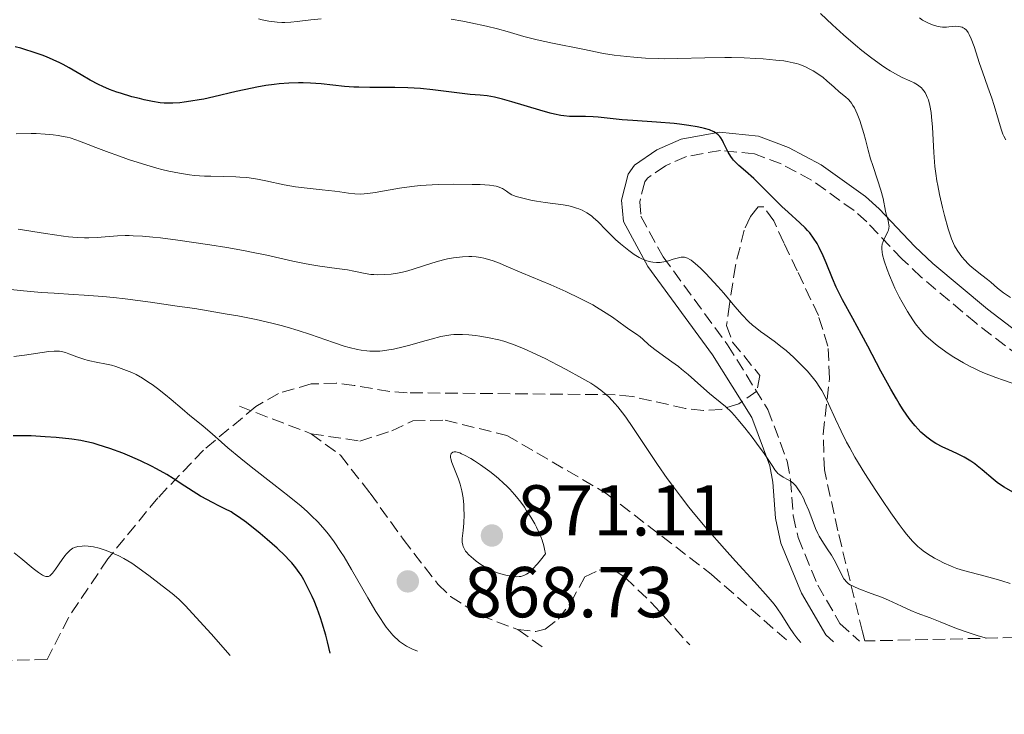
# Model space of a CAD drawing. Units: metres. Extents: x 654684 to 658142, y 4753309 to 4755700.
# Drawn here: x 655299 to 655435, y 4753314 to 4753411 of the extents above; entities that cross this region are included whole.
import ezdxf

# ---------------------------------------------------------------- set-up
doc = ezdxf.new("R2010")
doc.units = ezdxf.units.M
doc.header["$MEASUREMENT"] = 0
doc.linetypes.add('DGN Style 3', pattern=[2.435890702152634, 1.739921930109024, -0.6959687720436097])
for name, color, linetype, lineweight in [('Camino', 7, 'DGN Style 3', 0), ('Cota de punto acotado terreno', 7, 'Continuous', 0), ('Curva de nivel directora', 30, 'Continuous', 30), ('Curva de nivel intermedia', 30, 'Continuous', 0), ('Margen derecho', 7, 'Continuous', 0), ('Punto acotado terreno (símbolo)', 7, 'Continuous', 0), ('Senda', 7, 'DGN Style 3', 0), ('Zona arbolada', 92, 'DGN Style 3', 0)]:
    doc.layers.add(name, color=color, linetype=linetype, lineweight=lineweight)
doc.styles.add('Style-Arial', font='arial.ttf')

# ---------------------------------------------------------------- blocks, each defined once
blk = doc.blocks.new('5PATER')
at = {"layer": 'Punto acotado terreno (símbolo)', "linetype": 'Continuous', "lineweight": 0}
h = blk.add_hatch(color=51, dxfattribs=at)
edge = h.paths.add_edge_path()
edge.add_ellipse((0, 0), major_axis=(-0.1095731443231308, -0.1110710700762829), ratio=0.9994222409660317, start_angle=0, end_angle=360)

msp = doc.modelspace()

# ---------------------------------------------------------------- linework, layer by layer
at = {"layer": 'Camino', "color": 7, "linetype": 'DGN Style 3', "lineweight": 0, "elevation": 869.050000000003, "flags": 128}
msp.add_lwpolyline([(655367.8200000002, 4753325.790000002), (655371.230000001, 4753323.369999999), (655371.3799999985, 4753323.180000001)], dxfattribs=at)
at = {"layer": 'Camino', "color": 7, "linetype": 'DGN Style 3', "lineweight": 0}
for points in [[(655437.5699999989, 4753363.790000002, 842.6000000000058), (655431.5699999996, 4753368.380000001, 842.8999999999943), (655423.9200000009, 4753374.82, 843.4400000000023), (655421.3000000013, 4753377.300000002, 844.0800000000019), (655416.3500000003, 4753382.490000002, 846.429999999993), (655414.6000000002, 4753384.050000002, 846.9299999999931), (655408.6900000004, 4753388.290000002, 847.7899999999937), (655404.449999998, 4753390.560000001, 848.3600000000006), (655400.730000001, 4753391.939999999, 848.8999999999943), (655395.9899999979, 4753392.430000002, 849.7299999999962), (655391.2699999993, 4753391.58, 850.7200000000012), (655388.3799999993, 4753390.300000002, 851.4400000000023), (655385.8400000001, 4753388.560000002, 852.1699999999984), (655385.469999999, 4753388.050000001, 852.4900000000052), (655384.7699999994, 4753385.290000002, 853.5200000000042), (655384.9400000017, 4753383.300000001, 853.9100000000036), (655388.0199999994, 4753377.630000004, 854.6999999999971), (655396.9800000002, 4753365.400000001, 857.4100000000036), (655402.6099999985, 4753356.4, 859.3200000000071), (655405.2800000017, 4753349.210000002, 860.3200000000073), (655405.7499999988, 4753346.630000004, 860.4100000000036), (655406.1299999988, 4753341.630000004, 860.1600000000036), (655406.8199999996, 4753338.57, 860.4499999999972), (655409.5300000008, 4753331.980000001, 862.0599999999978), (655412.6299999988, 4753326.65, 863.8099999999978), (655415.3400000001, 4753324.180000001, 864.6699999999984)], [(655339.079999998, 4753353.019999999, 868.300000000003), (655345.8399999993, 4753352.010000001, 867.7200000000012), (655350.3099999975, 4753353.430000001, 867.7200000000012), (655353.2100000009, 4753354.830000001, 867.7200000000012), (655357.7100000003, 4753354.910000003, 868.8800000000049), (655366.28, 4753352.800000002, 869.4600000000065), (655380.1299999993, 4753344.720000002, 867.1399999999995), (655394.7100000017, 4753333.500000001, 864.8099999999978), (655405.6200000015, 4753323.960000001, 865.3399999999965)]]:
    msp.add_polyline3d(points, dxfattribs=at)
at = {"layer": 'Curva de nivel directora', "color": 30, "linetype": 'Continuous', "lineweight": 30, "flags": 128}
for points, elevation in [([(655298.6999999994, 4753406.630000002), (655297.9199999992, 4753406.820000002)], 850.0000000000002), ([(655407.0599999987, 4753382.359999999), (655405.4099999992, 4753383.840000002), (655404.5300000008, 4753384.65), (655403.2000000008, 4753385.970000002), (655401.4599999995, 4753387.740000002), (655400.6300000005, 4753388.54), (655399.4700000002, 4753389.560000001), (655398.5699999996, 4753390.340000002), (655398.1699999993, 4753390.710000004), (655397.8200000006, 4753391.09), (655397.6599999998, 4753391.28), (655397.4400000006, 4753391.570000002), (655397.0699999996, 4753392.17), (655396.7799999992, 4753392.76), (655396.4399999994, 4753393.5), (655396.2699999994, 4753393.820000002), (655396.0399999992, 4753394.199999999), (655395.9199999986, 4753394.369999999), (655395.6999999996, 4753394.590000001), (655395.4499999991, 4753394.800000001), (655395.3099999983, 4753394.890000002), (655395.0699999991, 4753395.02), (655394.4700000001, 4753395.270000001), (655393.7999999997, 4753395.470000002), (655393.4100000006, 4753395.570000002), (655392.7600000004, 4753395.710000004), (655391.6200000005, 4753395.910000003), (655390.2999999993, 4753396.080000001), (655389.5599999995, 4753396.160000003), (655387.1199999986, 4753396.350000001), (655383.7999999993, 4753396.570000002), (655382.3499999987, 4753396.680000001), (655380.65, 4753396.859999999), (655379.0000000005, 4753397.070000002), (655378.2899999997, 4753397.120000001), (655377.219999999, 4753397.140000001), (655375.7500000005, 4753397.140000001), (655374.9900000005, 4753397.160000001), (655374.2100000004, 4753397.240000002), (655373.8099999982, 4753397.300000002), (655372.9400000009, 4753397.470000002), (655372.3099999983, 4753397.619999999), (655370.88, 4753398.02), (655366.9900000008, 4753399.210000001), (655365.7100000001, 4753399.57), (655365.12, 4753399.710000001), (655364.5700000002, 4753399.83), (655363.5499999986, 4753400), (655362.5699999996, 4753400.109999999), (655361.1999999996, 4753400.230000002), (655360.4299999983, 4753400.310000001), (655356.0000000005, 4753400.86), (655354.2799999993, 4753401.020000001), (655353.3899999999, 4753401.080000003), (655352.5000000001, 4753401.119999999), (655350.7000000008, 4753401.16), (655347.2499999999, 4753401.180000001), (655345.7099999997, 4753401.210000001), (655345.01, 4753401.24), (655343.7200000003, 4753401.340000001), (655340.4799999993, 4753401.689999999), (655338.9699999985, 4753401.800000002), (655337.9800000006, 4753401.83), (655337.3099999998, 4753401.83), (655335.98, 4753401.79), (655334.6199999988, 4753401.689999999), (655333.9100000003, 4753401.62), (655332.7699999979, 4753401.460000002), (655331.5299999998, 4753401.250000002), (655330.8500000002, 4753401.11), (655328.6299999984, 4753400.61), (655325.5499999983, 4753399.880000001), (655324.1400000001, 4753399.580000003), (655323.4999999986, 4753399.45), (655322.360000001, 4753399.26), (655321.3899999988, 4753399.130000004), (655320.8200000009, 4753399.07), (655319.8399999996, 4753399.01), (655319.0300000005, 4753399.000000001), (655318.6500000006, 4753399.020000001), (655318.0599999982, 4753399.07), (655317.0199999989, 4753399.240000002), (655315.8399999987, 4753399.480000001), (655315.1799999994, 4753399.630000001), (655314.1299999988, 4753399.900000001), (655312.5499999986, 4753400.370000001), (655312.0299999999, 4753400.540000001), (655311.0399999998, 4753400.920000001), (655310.0999999987, 4753401.32), (655309.4900000008, 4753401.600000001), (655308.3199999996, 4753402.210000004), (655307.0700000002, 4753402.940000001), (655305.4200000005, 4753403.930000002), (655304.5599999999, 4753404.4), (655304.1199999996, 4753404.630000001), (655303.1999999988, 4753405.050000001), (655302.2699999989, 4753405.440000001), (655301.6499999998, 4753405.680000001), (655300.4200000004, 4753406.11), (655299.2600000004, 4753406.470000001), (655298.6999999994, 4753406.630000002)], 850.0000000000002), ([(655437.0199999991, 4753344.710000004), (655435.479999999, 4753345.600000001), (655434.7999999995, 4753346.029999999), (655434.489999999, 4753346.25), (655433.9300000002, 4753346.690000001), (655432.419999999, 4753348.01), (655431.7300000006, 4753348.57), (655431.3700000007, 4753348.840000001), (655430.8099999997, 4753349.230000002), (655429.9200000003, 4753349.76), (655428.9900000002, 4753350.230000001), (655427.6600000004, 4753350.83), (655426.9599999986, 4753351.160000001), (655425.9699999985, 4753351.680000001), (655425.4699999999, 4753352.000000002), (655424.6899999997, 4753352.560000001), (655424.16, 4753353.000000001), (655423.8899999995, 4753353.250000001), (655423.4899999995, 4753353.66), (655423.0899999995, 4753354.109999999), (655422.8100000002, 4753354.430000001), (655422.2699999991, 4753355.140000002), (655421.4299999987, 4753356.34), (655420.8699999999, 4753357.230000001), (655420.480000001, 4753357.859999999), (655419.6999999986, 4753359.220000001), (655418.3300000007, 4753361.720000003), (655416.5099999991, 4753365.190000001), (655415.6399999995, 4753366.82), (655414.4100000003, 4753369.029999999), (655412.9900000008, 4753371.630000001), (655412.3799999984, 4753372.84), (655412.099999999, 4753373.430000001), (655411.5899999995, 4753374.600000001), (655410.6999999997, 4753376.78), (655410.2899999986, 4753377.76), (655409.7399999986, 4753378.930000001), (655409.4500000003, 4753379.470000001), (655408.9699999997, 4753380.230000001), (655408.4299999989, 4753380.949999999), (655408.1200000005, 4753381.300000003), (655407.7899999997, 4753381.650000001), (655407.0599999987, 4753382.359999999)], 850.0000000000002), ([(655341.74, 4753322.510000001), (655341.3499999989, 4753324.080000003), (655341.0999999985, 4753325.020000001), (655340.6099999989, 4753326.690000001), (655340.3699999999, 4753327.420000001), (655339.9099999993, 4753328.699999999), (655339.4800000002, 4753329.770000001), (655339.2099999997, 4753330.380000001), (655338.7200000002, 4753331.400000002), (655338.0499999997, 4753332.689999999), (655337.6699999997, 4753333.34), (655337.4299999983, 4753333.710000001), (655336.940000001, 4753334.390000001), (655336.3699999988, 4753335.080000001), (655336.0400000003, 4753335.45), (655335.4599999991, 4753336.050000001), (655334.3700000006, 4753337.090000001), (655332.9800000003, 4753338.310000001), (655331.9700000001, 4753339.150000001), (655330.079999999, 4753340.670000001), (655328.9699999981, 4753341.480000001), (655328.329999999, 4753341.9), (655327.9299999988, 4753342.150000001), (655327.0799999994, 4753342.600000001), (655326.3499999985, 4753342.960000004), (655325.26, 4753343.51), (655324.6499999998, 4753343.82), (655323.6799999997, 4753344.359999999), (655323.159999999, 4753344.67), (655321.5000000005, 4753345.730000001), (655319.8599999998, 4753346.789999999), (655318.9799999992, 4753347.340000001), (655317.5799999998, 4753348.140000002), (655316.8600000001, 4753348.520000001), (655315.3499999992, 4753349.25), (655313.8499999995, 4753349.910000001), (655312.8700000005, 4753350.310000001), (655311.0499999986, 4753350.990000002), (655309.4699999985, 4753351.500000001), (655308.7399999998, 4753351.710000001), (655307.629999999, 4753351.960000001), (655307.0499999999, 4753352.060000001), (655305.7999999983, 4753352.250000002), (655303.6300000001, 4753352.480000002), (655302.099999999, 4753352.600000001), (655300.1499999999, 4753352.710000002), (655299.2800000005, 4753352.740000002), (655297.6499999987, 4753352.740000002)], 875.0000000000002)]:
    msp.add_lwpolyline(points, dxfattribs=dict(at, elevation=elevation))
at = {"layer": 'Curva de nivel intermedia', "color": 30, "linetype": 'Continuous', "lineweight": 0, "flags": 128}
for points, elevation in [([(655340.4900000005, 4753410.730000001), (655339.0399999999, 4753410.59), (655337.1500000011, 4753410.359999999), (655336.2300000002, 4753410.269999998), (655335.4200000011, 4753410.230000001), (655335.0099999999, 4753410.230000001), (655334.3400000016, 4753410.259999999), (655333.5900000005, 4753410.349999999), (655333.1800000014, 4753410.42), (655332.2600000006, 4753410.599999999), (655331.7400000021, 4753410.720000001)], 845), ([(655418.9600000011, 4753384), (655418.6200000013, 4753385.730000001), (655418.3100000005, 4753386.92), (655417.8600000013, 4753388.33), (655417.1799999997, 4753390.319999999), (655416.8800000001, 4753391.24), (655416.5500000014, 4753392.449999999), (655416.1800000004, 4753393.949999999), (655415.9700000003, 4753394.760000001), (655415.5999999993, 4753395.970000001), (655415.3900000014, 4753396.600000001), (655415.0300000015, 4753397.51), (655414.6400000004, 4753398.33), (655414.4400000015, 4753398.689999999), (655414.2400000005, 4753399.000000001), (655414.0999999995, 4753399.180000001), (655413.8200000002, 4753399.51), (655413.4000000021, 4753399.899999999), (655412.5100000004, 4753400.599999999), (655411.8200000018, 4753401.210000001), (655410.8200000006, 4753402.13), (655410.2800000019, 4753402.579999999), (655409.7000000007, 4753402.999999999), (655408.8899999993, 4753403.520000001), (655408.4600000002, 4753403.75), (655407.8200000009, 4753404.05), (655407.49, 4753404.189999999), (655406.8999999999, 4753404.41), (655406.6000000006, 4753404.499999999), (655406.110000001, 4753404.630000001), (655405.2800000017, 4753404.79), (655404.8100000002, 4753404.869999998), (655403.7300000006, 4753405), (655401.9500000012, 4753405.160000001), (655400.9299999998, 4753405.230000001), (655399.2900000014, 4753405.310000001), (655397.53, 4753405.349999999), (655396.6200000005, 4753405.359999999), (655393.8399999999, 4753405.310000001), (655390.0800000002, 4753405.199999998), (655388.2400000007, 4753405.189999999), (655387.3399999999, 4753405.21), (655385.5899999997, 4753405.279999999), (655383.9700000016, 4753405.390000001), (655382.9700000001, 4753405.480000001), (655381.2300000011, 4753405.680000001), (655379.7200000002, 4753405.930000001), (655376.8500000002, 4753406.529999998), (655372.6600000014, 4753407.34), (655370.5200000001, 4753407.800000001), (655368.6800000007, 4753408.289999999), (655366.3300000015, 4753408.970000001), (655365.0000000015, 4753409.329999999), (655363.4800000016, 4753409.699999998), (655361.270000001, 4753410.17), (655360.1600000003, 4753410.390000001), (655358.5400000019, 4753410.670000001)], 845), ([(655428.920000001, 4753378.569999998), (655428.5700000002, 4753379.159999999), (655428.4100000013, 4753379.499999999), (655428.1600000011, 4753380.130000001), (655427.7000000007, 4753381.52), (655427.1700000009, 4753383.369999997), (655426.8800000002, 4753384.470000001), (655426.4700000013, 4753386.279999998), (655426.2200000009, 4753387.560000001), (655426.1100000015, 4753388.210000001), (655425.9600000017, 4753389.199999999), (655425.8400000009, 4753390.189999999), (655425.670000001, 4753392.140000001), (655425.49, 4753395.659999999), (655425.3800000005, 4753397.09), (655425.3100000012, 4753397.689999999), (655425.1400000014, 4753398.689999999), (655424.9300000012, 4753399.45), (655424.7700000004, 4753399.850000001), (655424.6699999997, 4753400.08), (655424.4599999995, 4753400.470000002), (655424.1300000009, 4753400.949999999), (655423.9500000001, 4753401.15), (655423.6200000015, 4753401.42), (655423.4300000013, 4753401.56), (655422.9500000008, 4753401.819999999), (655422.3400000005, 4753402.099999999), (655421.29, 4753402.579999999), (655420.6700000009, 4753402.900000001), (655419.6100000015, 4753403.5), (655419.0199999991, 4753403.869999999), (655418.3900000011, 4753404.289999999), (655417.0600000012, 4753405.259999999), (655415.6900000009, 4753406.33), (655414.7900000003, 4753407.069999999), (655413.1300000016, 4753408.489999999), (655411.6100000017, 4753409.880000002), (655409.9100000008, 4753411.459999999)], 840), ([(655435.7200000006, 4753393.88), (655435.4299999998, 4753394.4), (655435.3000000003, 4753394.689999999), (655435.040000001, 4753395.38), (655434.6600000008, 4753396.649999999), (655434.0900000011, 4753398.660000001), (655433.7700000014, 4753399.699999998), (655433.2200000016, 4753401.249999999), (655432.4400000013, 4753403.38), (655432.0500000003, 4753404.510000001), (655431.2900000003, 4753406.88), (655430.8900000001, 4753407.949999998), (655430.5999999996, 4753408.560000001), (655430.4499999998, 4753408.810000001), (655430.2100000007, 4753409.140000001), (655429.9500000014, 4753409.380000001), (655429.7600000014, 4753409.499999999), (655429.6400000007, 4753409.56), (655429.3800000015, 4753409.640000001), (655429.1800000003, 4753409.680000001), (655428.76, 4753409.699999998), (655428.3300000009, 4753409.67), (655427.7499999999, 4753409.609999998), (655427.4600000014, 4753409.58), (655426.8700000013, 4753409.58), (655426.5700000018, 4753409.609999998), (655426.1000000002, 4753409.699999998), (655425.6200000019, 4753409.83), (655425.3700000015, 4753409.929999999), (655424.8399999995, 4753410.160000001), (655424.5700000013, 4753410.310000001), (655424.1300000009, 4753410.560000001), (655423.6700000005, 4753410.859999998)], 835.0000000000001), ([(655378.3700000001, 4753383.07), (655378.0599999995, 4753383.31), (655377.4200000003, 4753383.739999998), (655376.7499999997, 4753384.099999999), (655376.2900000014, 4753384.3), (655375.9699999995, 4753384.409999999), (655375.3000000013, 4753384.619999999), (655374.91, 4753384.710000001), (655374.1100000021, 4753384.859999998), (655371.6199999999, 4753385.189999999), (655370.4000000017, 4753385.390000001), (655369.6399999995, 4753385.529999999), (655368.3400000009, 4753385.829999999), (655367.61, 4753386.03), (655367.2300000022, 4753386.169999998), (655367.0100000009, 4753386.26), (655366.6199999999, 4753386.470000001), (655366.230000001, 4753386.74), (655365.6699999998, 4753387.109999999), (655365.3400000012, 4753387.269999998), (655365.0100000005, 4753387.390000001), (655364.8099999992, 4753387.439999998), (655364.4800000007, 4753387.51), (655363.8700000005, 4753387.59), (655362.600000001, 4753387.680000001), (655361.4800000011, 4753387.710000001), (655358.8200000012, 4753387.720000001), (655356.7500000015, 4753387.670000001), (655355.0599999994, 4753387.59), (655354.2600000014, 4753387.529999999), (655353.1000000014, 4753387.409999999), (655351.3800000005, 4753387.179999999), (655347.9800000006, 4753386.56), (655346.9500000002, 4753386.42), (655346.4600000007, 4753386.380000001), (655346.0000000002, 4753386.359999998), (655345.1399999997, 4753386.390000001), (655344.2900000003, 4753386.48), (655343.07, 4753386.66), (655342.3900000004, 4753386.759999999), (655340.6300000013, 4753386.949999998), (655338.0900000001, 4753387.220000002), (655336.9000000008, 4753387.38), (655335.3400000007, 4753387.65), (655332.7500000001, 4753388.220000001), (655331.6300000002, 4753388.439999999), (655331.0500000013, 4753388.529999998), (655330.1300000005, 4753388.640000001), (655329.1400000004, 4753388.720000001), (655328.5999999995, 4753388.75), (655326.8400000003, 4753388.789999999), (655325.1100000002, 4753388.83), (655324.2200000007, 4753388.859999999), (655322.8400000016, 4753388.96), (655322.1500000008, 4753389.039999999), (655320.7500000016, 4753389.249999999), (655319.300000001, 4753389.55), (655318.3100000008, 4753389.789999999), (655317.6200000001, 4753389.970000001), (655316.2099999997, 4753390.369999998), (655313.6900000006, 4753391.180000001), (655312.0299999999, 4753391.75), (655310.9800000016, 4753392.13), (655309.1300000009, 4753392.829999999), (655308.0400000003, 4753393.259999999), (655306.86, 4753393.720000001), (655306.3400000014, 4753393.92), (655305.5600000013, 4753394.159999999), (655305.1400000011, 4753394.26), (655304.3400000009, 4753394.430000001), (655303.9000000006, 4753394.499999999), (655303.2100000001, 4753394.600000001), (655302.060000001, 4753394.699999998), (655300.8099999994, 4753394.77), (655300.1499999999, 4753394.779999998), (655298.030000001, 4753394.749999999)], 855), ([(655436.3000000016, 4753332.180000001), (655435.1399999993, 4753332.550000001), (655434.3500000002, 4753332.789999999), (655432.8200000013, 4753333.219999999), (655429.7999999993, 4753334.02), (655428.8899999997, 4753334.300000001), (655428.4400000004, 4753334.46), (655428.0000000001, 4753334.63), (655427.1399999995, 4753335.01), (655426.3200000015, 4753335.430000001), (655425.7900000017, 4753335.720000001), (655424.8100000005, 4753336.319999999), (655424.2000000003, 4753336.730000001), (655423.9100000019, 4753336.960000001), (655423.4600000004, 4753337.34), (655422.9800000021, 4753337.800000002), (655422.7300000017, 4753338.069999999), (655421.8800000001, 4753339.06), (655421.4000000019, 4753339.679999999), (655420.8699999999, 4753340.390000001), (655419.7000000009, 4753342.039999999), (655418.4600000003, 4753343.859999998), (655417.630000001, 4753345.109999998), (655416.1, 4753347.5), (655414.7200000009, 4753349.750000001), (655413.980000001, 4753351.039999999), (655413.5499999997, 4753351.840000001), (655412.7800000008, 4753353.359999998), (655412.0099999995, 4753355.06), (655411.0500000007, 4753357.199999998), (655410.5800000012, 4753358.159999999), (655410.1000000008, 4753359.039999999), (655409.8500000006, 4753359.440000001), (655409.3300000018, 4753360.220000001), (655408.9500000018, 4753360.720000001), (655408.1100000015, 4753361.710000001), (655407.0000000006, 4753362.86), (655406.2100000017, 4753363.619999997), (655405.1299999997, 4753364.579999999), (655404.6, 4753365.02), (655403.4900000013, 4753365.88), (655402.1600000013, 4753366.82), (655401.5600000002, 4753367.25), (655400.8200000003, 4753367.829999999), (655400.4600000004, 4753368.130000001), (655399.9199999995, 4753368.640000001), (655399.0299999999, 4753369.560000001), (655398.0100000007, 4753370.739999999), (655396.4600000017, 4753372.560000001), (655395.6400000014, 4753373.509999998), (655394.5300000005, 4753374.730000001), (655393.9800000007, 4753375.300000001), (655393.2100000017, 4753376.060000001), (655392.5099999999, 4753376.689999999), (655392.1900000002, 4753376.949999998), (655391.9100000008, 4753377.149999999), (655391.740000001, 4753377.259999999), (655391.4200000013, 4753377.429999999), (655391.2699999993, 4753377.489999999), (655390.99, 4753377.560000001), (655390.7100000007, 4753377.579999999), (655390.5300000017, 4753377.569999999), (655390.1600000008, 4753377.5), (655389.4500000001, 4753377.289999999), (655388.7600000014, 4753377.069999999), (655388.4000000015, 4753376.970000001), (655387.8600000007, 4753376.869999998), (655387.6000000014, 4753376.84), (655387.0899999996, 4753376.84), (655386.6000000001, 4753376.890000001), (655386.3000000005, 4753376.949999998), (655385.7500000007, 4753377.08), (655385.2800000013, 4753377.239999999), (655385.0500000011, 4753377.34), (655384.6900000012, 4753377.539999999), (655384.0200000008, 4753377.970000001), (655383.2400000006, 4753378.529999998), (655382.8000000003, 4753378.869999998), (655382.1100000017, 4753379.430000001), (655381.4099999999, 4753380.039999999), (655381.0800000014, 4753380.359999999), (655380.1300000015, 4753381.32), (655378.9600000002, 4753382.539999999), (655378.3700000001, 4753383.07)], 855), ([(655437.3900000001, 4753359.78), (655435.3700000017, 4753360.460000002), (655434.3200000012, 4753360.84), (655432.7499999999, 4753361.449999999), (655431.980000001, 4753361.789999999), (655431.2300000021, 4753362.149999999), (655430.7400000005, 4753362.390000001), (655429.7999999993, 4753362.9), (655428.4900000019, 4753363.689999999), (655427.7000000007, 4753364.199999999), (655426.3400000016, 4753365.17), (655425.9100000003, 4753365.490000002), (655425.2000000017, 4753366.079999999), (655424.6200000005, 4753366.609999998), (655424.2899999997, 4753366.939999999), (655423.7199999997, 4753367.580000001), (655423.140000001, 4753368.329999999), (655422.7699999998, 4753368.859999999), (655422.020000001, 4753370.010000001), (655421.2600000009, 4753371.329999999), (655420.8699999999, 4753372.069999998), (655420.280000002, 4753373.27), (655420.0200000005, 4753373.84), (655419.5199999998, 4753375.02), (655419.1800000002, 4753375.88), (655418.770000001, 4753377.050000001), (655418.5400000009, 4753377.9), (655418.4800000006, 4753378.260000001), (655418.4400000002, 4753378.759999999), (655418.4500000014, 4753378.980000001), (655418.5200000008, 4753379.42), (655418.5900000001, 4753379.630000001), (655418.7500000009, 4753380.039999999), (655419.1399999999, 4753380.819999999), (655419.3000000007, 4753381.159999999), (655419.360000001, 4753381.32), (655419.4300000004, 4753381.609999998), (655419.4600000017, 4753381.880000002), (655419.4500000007, 4753382.050000001), (655419.3900000001, 4753382.409999999), (655419.2699999994, 4753382.850000001), (655419.0700000006, 4753383.569999998), (655418.9600000011, 4753384)], 845), ([(655348.26, 4753375.130000001), (655347.8100000008, 4753375.149999999), (655347.3800000015, 4753375.189999999), (655346.5700000002, 4753375.31), (655344.99, 4753375.649999999), (655344.1300000016, 4753375.810000001), (655342.6500000019, 4753376.01), (655340.2600000004, 4753376.32), (655338.8800000012, 4753376.539999999), (655338.1400000014, 4753376.689999999), (655336.5499999998, 4753377.029999998), (655332.890000001, 4753377.849999999), (655330.800000001, 4753378.279999998), (655329.6800000012, 4753378.499999999), (655327.3400000009, 4753378.910000001), (655324.9600000004, 4753379.289999999), (655320.5300000004, 4753379.939999999), (655318.1000000007, 4753380.25), (655317.0400000013, 4753380.369999998), (655315.6100000007, 4753380.5), (655314.3400000011, 4753380.569999999), (655313.76, 4753380.58), (655313.19, 4753380.58), (655312.1200000015, 4753380.539999999), (655309.3099999997, 4753380.319999999), (655308.1500000019, 4753380.259999999), (655307.5400000017, 4753380.27), (655306.5200000004, 4753380.319999999), (655305.310000001, 4753380.429999999), (655304.6100000015, 4753380.520000001), (655302.1399999993, 4753380.88), (655298.3000000014, 4753381.49)], 860.0000000000002), ([(655433.0000000002, 4753324.59), (655431.8700000015, 4753324.92), (655430.0300000019, 4753325.51), (655428.6300000005, 4753326.02), (655426.5600000008, 4753326.88), (655425.1900000004, 4753327.41), (655423.3900000011, 4753328.09), (655422.5000000015, 4753328.449999999), (655421.1700000016, 4753329.039999999), (655419.360000001, 4753329.869999998), (655418.4200000003, 4753330.269999999), (655416.9900000019, 4753330.820000002), (655415.2500000006, 4753331.470000002), (655414.5599999999, 4753331.76), (655414.0400000014, 4753332.029999998), (655413.8300000012, 4753332.16), (655413.4900000015, 4753332.460000002), (655413.3000000016, 4753332.689999999), (655413.190000002, 4753332.859999999), (655412.9500000007, 4753333.26), (655412.5100000004, 4753334.130000001), (655411.8200000018, 4753335.479999999), (655411.4500000008, 4753336.140000001), (655410.8600000007, 4753337.029999998), (655410.0899999996, 4753338.17), (655409.740000001, 4753338.800000001), (655409.570000001, 4753339.140000001), (655409.2500000015, 4753339.86), (655408.3000000014, 4753342.33), (655407.8000000007, 4753343.480000001), (655407.5400000014, 4753344.04), (655407.1200000013, 4753344.810000001), (655406.690000002, 4753345.48), (655406.4800000021, 4753345.759999999), (655406.2600000007, 4753346), (655406.1199999999, 4753346.140000001), (655405.8400000005, 4753346.369999999), (655405.4300000014, 4753346.63), (655404.7100000017, 4753346.999999999), (655404.2600000004, 4753347.29), (655404.0099999999, 4753347.509999999), (655403.8600000001, 4753347.67), (655403.5899999996, 4753348), (655403.3000000013, 4753348.449999999), (655402.6500000008, 4753349.449999999), (655402.0899999999, 4753350.26), (655401.0300000004, 4753351.730000001), (655400.4100000013, 4753352.560000001), (655399.4200000011, 4753353.83), (655398.440000002, 4753355.019999999), (655397.9700000006, 4753355.550000001), (655397.53, 4753356.019999998), (655396.7099999997, 4753356.789999999), (655395.9600000011, 4753357.429999999), (655394.9800000021, 4753358.199999999), (655394.4800000013, 4753358.609999998), (655393.2699999998, 4753359.680000001), (655391.5199999998, 4753361.250000001), (655390.61, 4753362.009999998), (655390.1500000019, 4753362.369999998), (655389.2500000009, 4753363.039999999), (655387.5900000002, 4753364.21), (655386.8900000006, 4753364.720000001), (655386.0400000013, 4753365.41), (655385.2000000009, 4753366.17), (655384.85, 4753366.480000001), (655384.3100000012, 4753366.87), (655383.4000000015, 4753367.480000001), (655382.7700000012, 4753367.930000001), (655380.9699999996, 4753369.230000001), (655379.7400000002, 4753370.039999999), (655378.7800000014, 4753370.63), (655378.2600000006, 4753370.929999999), (655377.4100000013, 4753371.390000001), (655376.4900000005, 4753371.850000001), (655374.500000001, 4753372.789999999), (655372.3999999999, 4753373.720000001), (655368.4000000012, 4753375.42), (655366.2199999997, 4753376.350000001), (655365.2600000007, 4753376.74), (655364.3700000012, 4753377.069999999), (655363.940000002, 4753377.21), (655363.0999999995, 4753377.429999999), (655362.6800000013, 4753377.519999999), (655362.0500000011, 4753377.61), (655361.4200000007, 4753377.659999999), (655360.9900000016, 4753377.67), (655360.130000001, 4753377.63), (655359.7000000018, 4753377.599999999), (655358.8600000015, 4753377.480000001), (655358.03, 4753377.33), (655357.5000000002, 4753377.21), (655356.480000001, 4753376.939999999), (655354.9600000011, 4753376.460000001), (655353.1200000015, 4753375.849999999), (655352.1900000017, 4753375.59), (655351.5400000013, 4753375.439999999), (655351.100000001, 4753375.359999999), (655350.2100000014, 4753375.23), (655349.2100000001, 4753375.149999999), (655348.26, 4753375.130000001)], 860.0000000000002), ([(655436.3399999996, 4753371.949999998), (655435.3800000006, 4753372.619999999), (655434.5300000013, 4753373.289999999), (655433.6100000005, 4753374.099999999), (655433.1499999999, 4753374.489999999), (655432.3499999997, 4753375.100000001), (655431.2300000021, 4753375.969999999), (655430.6900000012, 4753376.430000001), (655430.4400000009, 4753376.67), (655429.9900000016, 4753377.149999999), (655429.5800000003, 4753377.640000002), (655429.3400000012, 4753377.949999999), (655428.920000001, 4753378.569999998)], 840), ([(655407.2000000017, 4753323.999999999), (655406.8600000021, 4753324.359999999), (655406.6400000007, 4753324.619999998), (655406.2200000006, 4753325.180000001), (655405.6100000005, 4753326.069999998), (655404.5300000008, 4753327.810000001), (655403.8600000001, 4753328.8), (655403.4600000001, 4753329.33), (655402.6500000008, 4753330.3), (655400.7399999998, 4753332.439999999), (655398.1200000001, 4753335.3), (655396.5700000012, 4753337.01), (655394.1100000005, 4753339.819999999), (655392.4500000018, 4753341.8), (655391.6300000015, 4753342.800000002), (655390.4500000012, 4753344.319999999), (655389.3200000003, 4753345.819999999), (655388.6100000017, 4753346.809999999), (655387.2599999994, 4753348.749999999), (655383.8200000017, 4753353.91), (655382.8499999995, 4753355.31), (655382.3900000012, 4753355.929999999), (655381.7499999999, 4753356.76), (655381.3300000017, 4753357.24), (655380.5400000005, 4753358.09), (655380.1400000004, 4753358.45), (655379.3600000005, 4753359.099999998), (655378.5500000013, 4753359.680000001), (655377.9800000011, 4753360.039999999), (655376.7300000017, 4753360.759999999), (655374.5600000013, 4753361.949999998), (655373.3900000001, 4753362.560000001), (655371.6199999999, 4753363.470000001), (655369.9200000011, 4753364.289999999), (655369.120000001, 4753364.65), (655368.39, 4753364.970000001), (655367.0600000002, 4753365.490000002), (655365.8900000011, 4753365.88), (655365.1800000003, 4753366.079999999), (655363.8400000016, 4753366.380000001), (655362.5499999997, 4753366.609999998), (655361.9200000014, 4753366.699999998), (655361.0000000005, 4753366.789999999), (655360.130000001, 4753366.84), (655359.7100000009, 4753366.84), (655358.9100000006, 4753366.81), (655358.5100000005, 4753366.77), (655357.6900000002, 4753366.65), (655357.1000000001, 4753366.529999998), (655355.7600000014, 4753366.189999999), (655354.57, 4753365.849999999), (655352.7900000009, 4753365.350000001), (655351.880000001, 4753365.109999998), (655350.5199999998, 4753364.8), (655349.8600000005, 4753364.680000001), (655349.02, 4753364.57), (655348.6199999999, 4753364.529999999), (655348.0200000008, 4753364.500000001), (655347.2400000007, 4753364.519999999), (655346.8400000007, 4753364.55), (655346.0499999993, 4753364.65), (655345.5000000017, 4753364.739999999), (655344.3500000007, 4753365.02), (655343.66, 4753365.220000001), (655342.1900000015, 4753365.699999998), (655338.9700000006, 4753366.83), (655337.2699999996, 4753367.390000001), (655335.7200000007, 4753367.86), (655334.9100000015, 4753368.09), (655333.6100000006, 4753368.42), (655331.4400000003, 4753368.899999999), (655328.8800000009, 4753369.409999999), (655327.4100000003, 4753369.670000001), (655322.9100000008, 4753370.42), (655320.4600000011, 4753370.789999999), (655316.7500000007, 4753371.32), (655313.2200000013, 4753371.77), (655311.6000000008, 4753371.949999998), (655310.11, 4753372.100000001), (655307.5000000015, 4753372.319999999), (655305.9800000016, 4753372.409999998), (655303.3300000007, 4753372.560000001), (655301.5700000015, 4753372.659999999), (655299.0800000015, 4753372.889999999), (655295.9099999998, 4753373.24)], 865), ([(655353.8600000015, 4753322.779999998), (655353.0900000002, 4753323.099999999), (655352.6200000008, 4753323.330000001), (655352.3300000003, 4753323.489999999), (655351.7699999993, 4753323.850000001), (655351.3800000005, 4753324.140000001), (655351.13, 4753324.34), (655350.6500000017, 4753324.789999999), (655350.4200000014, 4753325.029999999), (655349.9600000009, 4753325.550000001), (655349.5200000006, 4753326.119999998), (655349.2200000011, 4753326.539999999), (655348.610000001, 4753327.449999998), (655348.0700000002, 4753328.3), (655346.9500000002, 4753330.180000001), (655344.6900000004, 4753334.130000001), (655343.6500000011, 4753335.890000001), (655343.1700000005, 4753336.659999999), (655342.2800000008, 4753337.970000002), (655341.4900000019, 4753339.04), (655340.9900000012, 4753339.649999999), (655340.0400000013, 4753340.710000002), (655339.0800000001, 4753341.670000001), (655338.5599999994, 4753342.16), (655337.6800000009, 4753342.929999999), (655336.0200000001, 4753344.289999999), (655333.8699999999, 4753345.970000001), (655330.7300000017, 4753348.409999999), (655329.2800000011, 4753349.560000001), (655327.4999999997, 4753351.069999999), (655325.7200000006, 4753352.649999999), (655325.0000000007, 4753353.289999999), (655324.0500000007, 4753354.09), (655322.8500000006, 4753355.039999999), (655322.2100000011, 4753355.56), (655321.1500000019, 4753356.470000001), (655319.6100000017, 4753357.8), (655318.8300000017, 4753358.439999999), (655317.7000000007, 4753359.330000001), (655316.980000001, 4753359.850000001), (655316.5100000014, 4753360.17), (655315.6300000009, 4753360.73), (655314.7200000011, 4753361.239999999), (655314.1500000011, 4753361.519999999), (655313.78, 4753361.689999999), (655313.0400000003, 4753361.98), (655311.8900000014, 4753362.369999998), (655311.3000000013, 4753362.539999999), (655310.3700000015, 4753362.76), (655309.4000000014, 4753362.949999999), (655308.0800000004, 4753363.220000001), (655307.4400000012, 4753363.390000001), (655306.5000000001, 4753363.699999998), (655305.3899999993, 4753364.119999998), (655304.9199999998, 4753364.3), (655304.360000001, 4753364.469999999), (655304.0800000017, 4753364.51), (655303.600000001, 4753364.529999999), (655303.3100000005, 4753364.519999999), (655302.5999999997, 4753364.439999998), (655299.2000000001, 4753363.939999999), (655297.7100000014, 4753363.77)], 870), ([(655358.9700000011, 4753350.52), (655358.780000001, 4753350.48), (655358.5700000009, 4753350.279999998), (655358.4900000005, 4753350.090000001), (655358.4700000003, 4753349.980000001), (655358.4800000016, 4753349.730000001), (655358.5100000005, 4753349.529999999), (655358.6500000014, 4753349.039999997), (655359.5700000002, 4753346.699999999), (655359.8099999991, 4753345.989999998), (655359.9099999998, 4753345.630000001), (655360.0400000017, 4753345.07), (655360.2000000003, 4753344.109999999), (655360.2899999998, 4753343.119999999), (655360.320000001, 4753342.59), (655360.3400000011, 4753341.78), (655360.320000001, 4753340.600000001), (655360.2200000006, 4753339.569999999), (655360.0999999997, 4753338.430000001), (655360.0999999997, 4753337.96), (655360.1600000003, 4753337.539999997), (655360.2100000015, 4753337.34), (655360.3900000004, 4753336.960000001), (655360.5500000013, 4753336.710000001), (655360.6800000009, 4753336.539999999), (655361.0099999995, 4753336.189999999), (655361.6399999999, 4753335.609999998), (655362.0199999998, 4753335.3), (655362.6600000013, 4753334.84), (655363.3899999999, 4753334.399999999), (655363.7800000011, 4753334.199999998), (655364.6200000015, 4753333.829999999), (655365.0100000005, 4753333.689999999), (655365.7900000005, 4753333.449999999), (655366.3600000005, 4753333.310000001), (655367.190000002, 4753333.17), (655367.5800000009, 4753333.140000001), (655368.01, 4753333.15), (655368.2200000002, 4753333.17), (655368.5300000008, 4753333.250000001), (655368.8500000006, 4753333.389999999), (655369.0200000004, 4753333.480000001), (655369.3800000002, 4753333.74), (655369.5700000002, 4753333.900000001), (655369.8800000009, 4753334.180000001), (655370.5800000007, 4753334.949999999), (655370.9800000007, 4753335.430000001), (655371.6500000012, 4753336.310000001), (655371.5199999993, 4753336.99), (655371.420000001, 4753337.42), (655371.1900000008, 4753338.220000001), (655371.0499999999, 4753338.600000001), (655370.7500000005, 4753339.33), (655370.4100000006, 4753340.029999999), (655370.1700000014, 4753340.49), (655369.6300000006, 4753341.4), (655369.0499999995, 4753342.320000002), (655368.7300000021, 4753342.789999999), (655368.2200000002, 4753343.51), (655367.6600000013, 4753344.23), (655367.3600000018, 4753344.59), (655366.7100000014, 4753345.31), (655366.3600000005, 4753345.67), (655365.7999999995, 4753346.21), (655365.2000000004, 4753346.74), (655364.7900000014, 4753347.09), (655363.9300000009, 4753347.770000001), (655362.6400000012, 4753348.699999998), (655361.8099999997, 4753349.239999998), (655361.3, 4753349.560000001), (655360.4100000004, 4753350.059999999), (655360.0000000015, 4753350.249999999), (655359.7700000012, 4753350.350000001), (655359.38, 4753350.48), (655359.2200000014, 4753350.509999998), (655358.9700000011, 4753350.52)], 870), ([(655327.7900000003, 4753322.189999999), (655325.1600000017, 4753325.17), (655323.1000000008, 4753327.470000001), (655321.5899999999, 4753329.09), (655321.0500000011, 4753329.640000001), (655320.6599999999, 4753330.019999999), (655319.7500000002, 4753330.779999998), (655318.3700000012, 4753331.869999999), (655316.5000000005, 4753333.289999999), (655314.1399999999, 4753335.039999999), (655313.0100000012, 4753335.67), (655312.3200000006, 4753336.02), (655311.1000000001, 4753336.569999999), (655310.5500000003, 4753336.789999999), (655309.6000000003, 4753337.100000001), (655308.8, 4753337.289999999), (655308.3300000008, 4753337.359999998), (655308.0600000003, 4753337.390000001), (655307.5599999997, 4753337.41), (655307.2100000009, 4753337.399999999), (655306.6200000008, 4753337.33), (655306.1700000016, 4753337.199999998), (655305.9400000013, 4753337.090000001), (655305.5500000003, 4753336.82), (655305.2199999995, 4753336.51), (655305.0499999995, 4753336.34), (655304.8100000003, 4753336.050000001), (655304.4200000013, 4753335.52), (655303.5300000019, 4753334.189999999), (655303.0900000016, 4753333.609999998), (655302.8400000011, 4753333.36), (655302.7200000006, 4753333.269999999), (655302.5199999993, 4753333.190000001), (655302.2900000013, 4753333.17), (655302.1600000015, 4753333.190000001), (655301.88, 4753333.279999999), (655301.7200000013, 4753333.36), (655301.4400000019, 4753333.519999999), (655301.1400000001, 4753333.74), (655300.4200000004, 4753334.289999997), (655298.7100000007, 4753335.699999998), (655297.7699999996, 4753336.440000001)], 880)]:
    msp.add_lwpolyline(points, dxfattribs=dict(at, elevation=elevation))
at = {"layer": 'Margen derecho', "color": 7, "linetype": 'Continuous', "lineweight": 0}
msp.add_polyline3d([(655411.719999999, 4753324.100000001, 864.1100000000006), (655410.6700000007, 4753325.050000002, 863.8099999999978), (655407.2899999989, 4753330.87, 862.0599999999978), (655404.4200000011, 4753337.810000001, 860.4499999999972), (655403.6499999978, 4753341.260000002, 860.1600000000036), (655403.27, 4753346.310000001, 860.4100000000036), (655402.8599999987, 4753348.550000001, 860.3200000000073), (655400.350000001, 4753355.290000002, 859.3200000000071), (655394.8999999971, 4753364, 857.4100000000036), (655385.8999999983, 4753376.290000001, 854.6999999999971), (655382.4999999985, 4753382.560000001, 853.9100000000036), (655382.2500000005, 4753385.490000002, 853.5200000000042), (655383.1700000013, 4753389.130000004, 852.4900000000052), (655384.0699999998, 4753390.380000002, 852.1699999999984), (655387.1599999989, 4753392.500000001, 851.4400000000023), (655390.5300000017, 4753393.980000001, 850.7200000000012), (655395.8899999994, 4753394.95, 849.7299999999962), (655401.3099999975, 4753394.4, 848.8999999999943), (655405.4899999973, 4753392.840000001, 848.3600000000006), (655410.0100000014, 4753390.410000001, 847.7899999999937), (655416.1600000004, 4753386.01, 846.9299999999931), (655418.0899999993, 4753384.290000001, 846.429999999993), (655423.0599999981, 4753379.080000001, 844.0800000000019), (655425.5700000004, 4753376.680000001, 843.4400000000023), (655433.1299999976, 4753370.340000001, 842.8999999999943), (655439.0300000008, 4753365.83, 842.6000000000058)], dxfattribs=at)
at = {"layer": 'Senda', "color": 7, "linetype": 'DGN Style 3', "lineweight": 0, "extrusion": (0.06533773016358148, -0.02498399693700067, 0.9975503901628845), "elevation": -75073.21631369482, "flags": 128}
msp.add_lwpolyline([(4673896.365377033, 1083012.002579197), (4673896.365377033, 1083001.280872243)], dxfattribs=at)
at = {"layer": 'Senda', "color": 7, "linetype": 'DGN Style 3', "lineweight": 0}
for points in [[(655339.079999998, 4753353.019999999, 868.300000000003), (655343.1599999993, 4753350.040000001, 867.9900000000055), (655347.2699999998, 4753344.76, 867.7200000000012), (655351.8799999988, 4753338.34, 867.8800000000047), (655356.699999998, 4753332.119999999, 869.050000000003), (655358.4600000014, 4753330.4, 869.050000000003), (655362.620000001, 4753327.730000001, 869.050000000003), (655367.8200000002, 4753325.790000002, 869.050000000003)], [(655367.8200000002, 4753325.790000002, 869.050000000003), (655370.3399999992, 4753325.520000001, 869.050000000003), (655371.64, 4753325.860000002, 869.050000000003), (655373.4200000014, 4753327.230000001, 869.050000000003), (655375.1799999983, 4753329.510000001, 868.4700000000012), (655377.140000001, 4753333.140000001, 867.8800000000047), (655379.149999998, 4753334.070000002, 867.8800000000047), (655381.1700000009, 4753334.110000002, 867.8800000000047), (655382.7600000022, 4753333.010000002, 867.8800000000047), (655386.3899999999, 4753329.560000001, 867.8800000000047), (655391.7299999997, 4753323.65, 868.2599999999949)]]:
    msp.add_polyline3d(points, dxfattribs=at)
at = {"layer": 'Zona arbolada', "color": 92, "linetype": 'DGN Style 3', "lineweight": 0}
for points in [[(655539.29, 4753327.01, 833.679999999993), (655416.1100000005, 4753324.199999999, 871.3600000000006), (655415.7800000003, 4753325.470000001, 871.029999999999), (655412.3200000003, 4753339.52, 866.4700000000012), (655410.4699999997, 4753348, 864.1499999999943), (655410.29, 4753352.980000001, 863.429999999993), (655411.1799999997, 4753360.710000001, 862.8800000000047), (655410.9600000001, 4753365.210000001, 862.2400000000052), (655409.6299999999, 4753369.449999999, 860.3899999999995), (655406.6799999997, 4753375.699999999, 856.8800000000047), (655404.8200000003, 4753379.58, 856.1300000000047), (655403.4299999997, 4753382.630000001, 856.050000000003), (655402.0499999998, 4753384.57, 856.2400000000052), (655401.25, 4753384.58, 856.5200000000042), (655400.1900000004, 4753383.24, 857.1499999999943), (655399.3200000003, 4753381.34, 857.9900000000052), (655398.0899999999, 4753376.430000001, 859.8999999999943), (655397.2599999999, 4753371.050000001, 861.5899999999965), (655396.8399999999, 4753368.09, 862.2400000000052), (655397.7000000002, 4753365.77, 862.5099999999949), (655401.5, 4753361.119999999, 862.8600000000006), (655401.0899999999, 4753358.949999999, 863.1600000000036), (655398.54, 4753357.189999999, 863.5899999999965), (655396.1100000005, 4753356.4, 863.9900000000052), (655393.6500000004, 4753356.25, 864.3999999999943), (655391.1600000003, 4753356.529999999, 864.8300000000017), (655383.7100000001, 4753358.220000001, 866.3800000000047), (655381.3799999999, 4753358.449999999, 867.0099999999949), (655352.4500000002, 4753358.730000001, 875.5899999999965), (655350.0199999996, 4753358.9, 875.75), (655345.0499999998, 4753359.75, 874.5700000000071), (655342.5599999997, 4753360.060000001, 874.4100000000036), (655339.0700000003, 4753359.949999999, 875.4400000000023), (655334.5300000003, 4753358.630000001, 877.1199999999953), (655331.3799999999, 4753356.810000001, 878.4499999999971), (655324.1200000001, 4753350.76, 882.0599999999978), (655317.7400000002, 4753344.09, 885.6600000000036), (655310.79, 4753335.609999999, 889.6300000000047), (655305.3099999997, 4753327.439999999, 892.7599999999949), (655302.3499999996, 4753321.609999999, 894.6600000000036), (654968.9699999997, 4753314, 957.6100000000006)], [(655416.1100000005, 4753324.199999999, 871.3600000000006), (655415.7800000003, 4753325.470000001, 871.029999999999), (655412.3200000003, 4753339.52, 866.4700000000012), (655410.4699999997, 4753348, 864.1499999999943), (655410.29, 4753352.980000001, 863.429999999993), (655411.1799999997, 4753360.710000001, 862.8800000000047), (655410.9600000001, 4753365.210000001, 862.2400000000052), (655409.6299999999, 4753369.449999999, 860.3899999999995), (655406.6799999997, 4753375.699999999, 856.8800000000047), (655404.8200000003, 4753379.58, 856.1300000000047), (655403.4299999997, 4753382.630000001, 856.050000000003), (655402.0499999998, 4753384.57, 856.2400000000052), (655401.25, 4753384.58, 856.5200000000042), (655400.1900000004, 4753383.24, 857.1499999999943), (655399.3200000003, 4753381.34, 857.9900000000052), (655398.0899999999, 4753376.430000001, 859.8999999999943), (655397.2599999999, 4753371.050000001, 861.5899999999965), (655396.8399999999, 4753368.09, 862.2400000000052), (655397.7000000002, 4753365.77, 862.5099999999949), (655401.5, 4753361.119999999, 862.8600000000006), (655401.0899999999, 4753358.949999999, 863.1600000000036), (655398.54, 4753357.189999999, 863.5899999999965), (655396.1100000005, 4753356.4, 863.9900000000052), (655393.6500000004, 4753356.25, 864.3999999999943), (655391.1600000003, 4753356.529999999, 864.8300000000017), (655383.7100000001, 4753358.220000001, 866.3800000000047), (655381.3799999999, 4753358.449999999, 867.0099999999949), (655352.4500000002, 4753358.730000001, 875.5899999999965), (655350.0199999996, 4753358.9, 875.75), (655345.0499999998, 4753359.75, 874.5700000000071), (655342.5599999997, 4753360.060000001, 874.4100000000036), (655339.0700000003, 4753359.949999999, 875.4400000000023), (655334.5300000003, 4753358.630000001, 877.1199999999953), (655331.3799999999, 4753356.810000001, 878.4499999999971), (655324.1200000001, 4753350.76, 882.0599999999978), (655317.7400000002, 4753344.09, 885.6600000000036), (655310.79, 4753335.609999999, 889.6300000000047), (655305.3099999997, 4753327.439999999, 892.7599999999949), (655302.3499999996, 4753321.609999999, 894.6600000000036)]]:
    msp.add_polyline3d(points, dxfattribs=at)

# ---------------------------------------------------------------- block references
at = {"layer": 'Punto acotado terreno (símbolo)', "color": 7, "linetype": 'Continuous', "lineweight": 0, "xscale": 10, "yscale": 10, "zscale": 10}
for p in [(655364.2199999992, 4753338.87, 871.1100000000012), (655352.519999998, 4753332.49, 868.7299999999965)]:
    msp.add_blockref('5PATER', p, dxfattribs=at)

# ---------------------------------------------------------------- texts
at = {"layer": 'Cota de punto acotado terreno', "color": 7, "linetype": 'Continuous', "lineweight": 0, "style": 'Style-Arial'}
for s, p in [('871.11', (655367.7199999979, 4753338.869999999, 871.1100000000006)), ('868.73', (655360.3199999993, 4753327.49, 868.7299999999959))]:
    msp.add_text(s, height=7.000000000000002, dxfattribs=at).set_placement(p)

doc.saveas('drawing.dxf')
